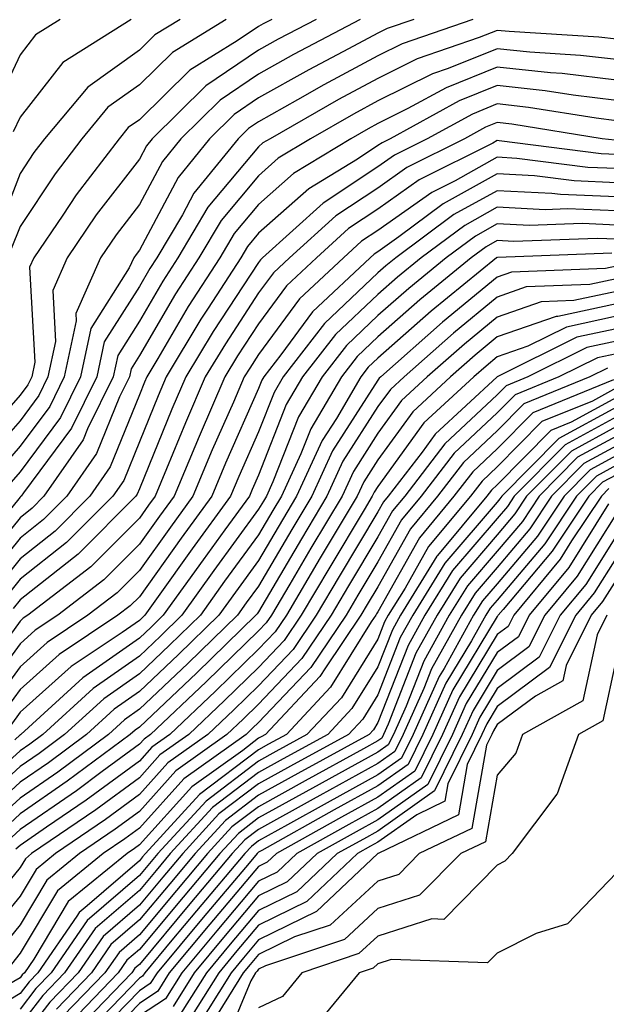
# Model space of a CAD drawing. Units: inches. Extents: x 1002803 to 1005443, y 7242458 to 7245098.
# Drawn here: x 1004048 to 1004097, y 7243259 to 7243342 of the extents above; entities that cross this region are included whole.
import ezdxf

# ---------------------------------------------------------------- set-up
doc = ezdxf.new("R2010")
doc.units = ezdxf.units.IN
doc.header["$MEASUREMENT"] = 0
doc.layers.add('Contour_10027242', color=7, linetype='Continuous', true_color=0x2372a8)

msp = doc.modelspace()

# ---------------------------------------------------------------- linework, layer by layer
at = {"layer": 'Contour_10027242'}
for points in [[(1004085.999, 7243341.92, 3043), (1004080.081, 7243339.889, 3043), (1004078.05, 7243338.873, 3043), (1004073.519, 7243336.451, 3043), (1004071.321, 7243335.192, 3043), (1004068.05, 7243333.346, 3043), (1004067.2, 7243332.77, 3043), (1004066.331, 7243331.92, 3043), (1004062.62, 7243327.35, 3043), (1004061.653, 7243325.524, 3043), (1004059.505, 7243321.92, 3043), (1004058.939, 7243321.031, 3043), (1004058.05, 7243319.518, 3043), (1004055.11, 7243314.86, 3043), (1004054.476, 7243311.92, 3043), (1004052.357, 7243307.613, 3043), (1004048.323, 7243302.193, 3043), (1004048.138, 7243301.92, 3043), (1004048.089, 7243301.881, 3043), (1004048.05, 7243301.842, 3043), (1004043.616, 7243296.354, 3043)], [(1004069.144, 7243341.92, 3039), (1004068.421, 7243341.549, 3039), (1004068.05, 7243341.334, 3039), (1004066.253, 7243340.123, 3039), (1004062.288, 7243337.682, 3039), (1004058.05, 7243333.512, 3039), (1004057.122, 7243332.848, 3039), (1004056.341, 7243331.92, 3039), (1004052.757, 7243327.213, 3039), (1004051.624, 7243325.494, 3039), (1004049.193, 7243321.92, 3039), (1004048.841, 7243321.129, 3039), (1004049.29, 7243313.16, 3039), (1004049.026, 7243311.92, 3039), (1004048.704, 7243311.266, 3039), (1004048.05, 7243310.387, 3039), (1004044.095, 7243305.875, 3039)], [(1004072.864, 7243341.92, 3040), (1004069.7, 7243340.27, 3040), (1004068.05, 7243339.342, 3040), (1004063.616, 7243336.354, 3040), (1004059.134, 7243331.92, 3040), (1004058.646, 7243331.324, 3040), (1004058.05, 7243330.192, 3040), (1004054.437, 7243325.533, 3040), (1004051.985, 7243321.92, 3040), (1004050.784, 7243319.186, 3040), (1004051.028, 7243314.899, 3040), (1004050.384, 7243311.92, 3040), (1004049.612, 7243310.358, 3040), (1004048.05, 7243308.248, 3040), (1004045.091, 7243304.879, 3040)], [(1004051.4, 7243341.92, 3035), (1004049.349, 7243340.621, 3035), (1004048.05, 7243338.961, 3035), (1004045.804, 7243334.166, 3035)], [(1004061.458, 7243341.92, 3037), (1004059.349, 7243340.621, 3037), (1004058.05, 7243339.352, 3037), (1004053.714, 7243336.256, 3037), (1004050.101, 7243331.92, 3037), (1004049.212, 7243330.758, 3037), (1004048.05, 7243328.99, 3037), (1004046.058, 7243323.912, 3037)], [(1004076.575, 7243341.92, 3041), (1004070.98, 7243338.99, 3041), (1004068.05, 7243337.34, 3041), (1004064.818, 7243335.152, 3041), (1004061.536, 7243331.92, 3041), (1004059.974, 7243329.996, 3041), (1004058.05, 7243326.383, 3041), (1004056.107, 7243323.863, 3041), (1004054.778, 7243321.92, 3041), (1004052.728, 7243317.242, 3041), (1004052.757, 7243316.627, 3041), (1004051.751, 7243311.92, 3041), (1004050.53, 7243309.44, 3041), (1004048.05, 7243306.11, 3041), (1004046.097, 7243303.873, 3041)], [(1004081.048, 7243341.92, 3042), (1004078.812, 7243341.158, 3042), (1004078.05, 7243340.777, 3042), (1004075.589, 7243339.459, 3042), (1004072.259, 7243337.711, 3042), (1004068.05, 7243335.348, 3042), (1004066.009, 7243333.961, 3042), (1004063.939, 7243331.92, 3042), (1004061.302, 7243328.668, 3042), (1004058.05, 7243322.574, 3042), (1004057.767, 7243322.203, 3042), (1004057.571, 7243321.92, 3042), (1004057.2, 7243321.07, 3042), (1004053.987, 7243315.983, 3042), (1004053.118, 7243311.92, 3042), (1004051.448, 7243308.522, 3042), (1004048.05, 7243303.971, 3042), (1004047.093, 7243302.877, 3042)], [(1004065.325, 7243341.92, 3038), (1004060.814, 7243339.156, 3038), (1004058.05, 7243336.432, 3038), (1004055.413, 7243334.557, 3038), (1004053.226, 7243331.92, 3038), (1004050.989, 7243328.981, 3038), (1004048.05, 7243324.547, 3038), (1004047.308, 7243322.662, 3038)], [(1004057.347, 7243341.92, 3036), (1004051.644, 7243338.326, 3036), (1004048.05, 7243333.717, 3036), (1004047.474, 7243332.496, 3036)], [(1004098.05, 7243340.27, 3044), (1004096.566, 7243340.436, 3044), (1004089.066, 7243340.904, 3044), (1004088.05, 7243341.012, 3044), (1004086.526, 7243340.397, 3044), (1004081.351, 7243338.619, 3044), (1004078.05, 7243336.979, 3044), (1004074.749, 7243335.221, 3044), (1004069.017, 7243331.92, 3044), (1004068.411, 7243331.559, 3044), (1004068.05, 7243331.227, 3044), (1004063.802, 7243326.168, 3044), (1004061.273, 7243321.92, 3044), (1004060.003, 7243319.967, 3044), (1004058.05, 7243316.617, 3044), (1004056.234, 7243313.736, 3044), (1004055.843, 7243311.92, 3044), (1004053.704, 7243307.574, 3044), (1004053.333, 7243306.637, 3044), (1004050.052, 7243301.92, 3044), (1004049.056, 7243300.914, 3044), (1004048.05, 7243300.113, 3044), (1004044.388, 7243295.582, 3044)], [(1004098.05, 7243338.551, 3045), (1004095.042, 7243338.912, 3045), (1004090.794, 7243339.176, 3045), (1004088.05, 7243339.469, 3045), (1004083.929, 7243337.799, 3045), (1004082.62, 7243337.35, 3045), (1004078.05, 7243335.084, 3045), (1004075.989, 7243333.981, 3045), (1004072.396, 7243331.92, 3045), (1004069.691, 7243330.279, 3045), (1004068.05, 7243328.815, 3045), (1004064.905, 7243325.065, 3045), (1004063.03, 7243321.92, 3045), (1004061.077, 7243318.893, 3045), (1004058.05, 7243313.717, 3045), (1004057.357, 7243312.613, 3045), (1004057.21, 7243311.92, 3045), (1004056.39, 7243310.26, 3045), (1004054.466, 7243305.504, 3045), (1004051.976, 7243301.92, 3045), (1004050.023, 7243299.947, 3045), (1004048.05, 7243298.385, 3045), (1004045.159, 7243294.811, 3045)], [(1004098.05, 7243336.842, 3046), (1004093.509, 7243337.379, 3046), (1004092.523, 7243337.447, 3046), (1004088.05, 7243337.926, 3046), (1004083.773, 7243336.197, 3046), (1004080.569, 7243334.44, 3046), (1004078.05, 7243333.19, 3046), (1004077.22, 7243332.75, 3046), (1004075.784, 7243331.92, 3046), (1004070.97, 7243329, 3046), (1004068.05, 7243326.393, 3046), (1004066.009, 7243323.961, 3046), (1004064.788, 7243321.92, 3046), (1004062.142, 7243317.828, 3046), (1004059.603, 7243313.473, 3046), (1004058.675, 7243311.92, 3046), (1004058.489, 7243311.481, 3046), (1004058.05, 7243310.416, 3046), (1004055.599, 7243304.371, 3046), (1004053.9, 7243301.92, 3046), (1004050.989, 7243298.981, 3046), (1004048.05, 7243296.666, 3046), (1004045.931, 7243294.039, 3046)], [(1004098.05, 7243335.133, 3047), (1004094.407, 7243335.563, 3047), (1004092.073, 7243335.943, 3047), (1004088.05, 7243336.373, 3047), (1004084.876, 7243335.094, 3047), (1004079.075, 7243331.92, 3047), (1004078.392, 7243331.578, 3047), (1004078.05, 7243331.334, 3047), (1004076.331, 7243330.201, 3047), (1004072.249, 7243327.721, 3047), (1004068.05, 7243323.981, 3047), (1004067.112, 7243322.858, 3047), (1004066.546, 7243321.92, 3047), (1004063.821, 7243317.692, 3047), (1004063.206, 7243316.764, 3047), (1004060.306, 7243311.92, 3047), (1004059.632, 7243310.338, 3047), (1004058.05, 7243306.481, 3047), (1004056.732, 7243303.238, 3047), (1004055.823, 7243301.92, 3047), (1004051.946, 7243298.024, 3047), (1004048.05, 7243294.938, 3047), (1004046.702, 7243293.268, 3047)], [(1004098.05, 7243333.424, 3048), (1004096.341, 7243333.629, 3048), (1004090.677, 7243334.547, 3048), (1004088.05, 7243334.83, 3048), (1004085.98, 7243333.99, 3048), (1004082.191, 7243331.92, 3048), (1004079.437, 7243330.533, 3048), (1004078.05, 7243329.547, 3048), (1004073.45, 7243326.52, 3048), (1004068.382, 7243321.92, 3048), (1004068.206, 7243321.764, 3048), (1004068.05, 7243321.539, 3048), (1004064.232, 7243315.738, 3048), (1004061.946, 7243311.92, 3048), (1004060.765, 7243309.205, 3048), (1004058.05, 7243302.535, 3048), (1004057.874, 7243302.096, 3048), (1004057.747, 7243301.92, 3048), (1004052.913, 7243297.057, 3048), (1004048.05, 7243293.209, 3048), (1004047.474, 7243292.496, 3048)], [(1004097.913, 7243331.783, 3049), (1004096.859, 7243331.92, 3049), (1004089.28, 7243333.151, 3049), (1004088.05, 7243333.287, 3049), (1004087.083, 7243332.887, 3049), (1004085.306, 7243331.92, 3049), (1004080.482, 7243329.488, 3049), (1004078.05, 7243327.77, 3049), (1004074.525, 7243325.445, 3049), (1004070.638, 7243321.92, 3049), (1004069.3, 7243320.67, 3049), (1004068.05, 7243318.971, 3049), (1004065.257, 7243314.713, 3049), (1004063.577, 7243311.92, 3049), (1004061.907, 7243308.063, 3049), (1004060.335, 7243304.205, 3049), (1004059.378, 7243301.92, 3049), (1004058.821, 7243301.149, 3049), (1004058.05, 7243300.065, 3049), (1004053.987, 7243295.983, 3049), (1004048.694, 7243291.92, 3049), (1004048.304, 7243291.666, 3049), (1004048.05, 7243291.432, 3049), (1004044.046, 7243285.924, 3049)], [(1004098.05, 7243330.592, 3050), (1004096.78, 7243330.651, 3050), (1004088.226, 7243331.744, 3050), (1004088.05, 7243331.754, 3050), (1004087.679, 7243331.549, 3050), (1004081.517, 7243328.453, 3050), (1004078.05, 7243325.992, 3050), (1004075.589, 7243324.381, 3050), (1004072.894, 7243321.92, 3050), (1004070.394, 7243319.576, 3050), (1004068.05, 7243316.393, 3050), (1004066.273, 7243313.697, 3050), (1004065.208, 7243311.92, 3050), (1004063.05, 7243306.92, 3050), (1004060.96, 7243301.92, 3050), (1004059.739, 7243300.231, 3050), (1004058.05, 7243297.877, 3050), (1004055.081, 7243294.889, 3050), (1004051.214, 7243291.92, 3050), (1004049.31, 7243290.66, 3050), (1004048.05, 7243289.518, 3050), (1004044.847, 7243285.123, 3050)], [(1004098.05, 7243329.41, 3051), (1004095.638, 7243329.508, 3051), (1004089.7, 7243330.27, 3051), (1004088.05, 7243330.358, 3051), (1004084.525, 7243328.395, 3051), (1004082.562, 7243327.408, 3051), (1004078.05, 7243324.215, 3051), (1004076.663, 7243323.307, 3051), (1004075.15, 7243321.92, 3051), (1004071.478, 7243318.492, 3051), (1004068.05, 7243313.815, 3051), (1004067.298, 7243312.672, 3051), (1004066.849, 7243311.92, 3051), (1004065.931, 7243309.801, 3051), (1004064.163, 7243305.807, 3051), (1004062.542, 7243301.92, 3051), (1004060.648, 7243299.322, 3051), (1004058.05, 7243295.68, 3051), (1004056.175, 7243293.795, 3051), (1004053.734, 7243291.92, 3051), (1004050.325, 7243289.645, 3051), (1004048.05, 7243287.604, 3051), (1004045.657, 7243284.313, 3051)], [(1004098.05, 7243328.219, 3052), (1004094.505, 7243328.375, 3052), (1004091.165, 7243328.805, 3052), (1004088.05, 7243328.961, 3052), (1004083.528, 7243326.442, 3052), (1004079.808, 7243323.678, 3052), (1004078.05, 7243322.428, 3052), (1004077.737, 7243322.233, 3052), (1004077.405, 7243321.92, 3052), (1004072.571, 7243317.399, 3052), (1004069.915, 7243313.785, 3052), (1004068.48, 7243311.92, 3052), (1004068.323, 7243311.647, 3052), (1004068.05, 7243310.963, 3052), (1004065.276, 7243304.693, 3052), (1004064.124, 7243301.92, 3052), (1004061.566, 7243298.404, 3052), (1004058.05, 7243293.483, 3052), (1004057.269, 7243292.701, 3052), (1004056.253, 7243291.92, 3052), (1004051.331, 7243288.639, 3052), (1004048.05, 7243285.69, 3052), (1004046.458, 7243283.512, 3052)], [(1004098.05, 7243327.037, 3053), (1004093.362, 7243327.233, 3053), (1004092.64, 7243327.33, 3053), (1004088.05, 7243327.555, 3053), (1004084.427, 7243325.543, 3053), (1004079.554, 7243321.92, 3053), (1004078.724, 7243321.246, 3053), (1004078.05, 7243320.651, 3053), (1004073.568, 7243316.402, 3053), (1004070.101, 7243311.92, 3053), (1004069.339, 7243310.631, 3053), (1004068.05, 7243307.33, 3053), (1004066.39, 7243303.58, 3053), (1004065.696, 7243301.92, 3053), (1004062.484, 7243297.486, 3053), (1004059.632, 7243293.502, 3053), (1004058.499, 7243291.92, 3053), (1004058.275, 7243291.695, 3053), (1004058.05, 7243291.49, 3053), (1004056.605, 7243290.475, 3053), (1004052.337, 7243287.633, 3053), (1004048.05, 7243283.776, 3053), (1004047.269, 7243282.701, 3053)], [(1004098.05, 7243325.856, 3054), (1004093.948, 7243326.022, 3054), (1004092.083, 7243325.953, 3054), (1004088.05, 7243326.158, 3054), (1004085.325, 7243324.645, 3054), (1004081.663, 7243321.92, 3054), (1004079.681, 7243320.289, 3054), (1004078.05, 7243318.854, 3054), (1004074.485, 7243315.485, 3054), (1004071.732, 7243311.92, 3054), (1004070.364, 7243309.606, 3054), (1004068.05, 7243303.688, 3054), (1004067.503, 7243302.467, 3054), (1004067.278, 7243301.92, 3054), (1004065.228, 7243299.098, 3054), (1004063.392, 7243296.578, 3054), (1004060.052, 7243291.92, 3054), (1004059.036, 7243290.934, 3054), (1004058.05, 7243289.996, 3054), (1004053.304, 7243286.666, 3054), (1004048.099, 7243281.92, 3054), (1004048.069, 7243281.901, 3054), (1004048.05, 7243281.881, 3054), (1004047.61, 7243281.481, 3054)], [(1004098.05, 7243324.664, 3055), (1004095.179, 7243324.791, 3055), (1004090.755, 7243324.625, 3055), (1004088.05, 7243324.762, 3055), (1004086.224, 7243323.746, 3055), (1004083.763, 7243321.92, 3055), (1004080.628, 7243319.342, 3055), (1004078.05, 7243317.067, 3055), (1004075.403, 7243314.567, 3055), (1004073.362, 7243311.92, 3055), (1004071.39, 7243308.58, 3055), (1004069.251, 7243303.121, 3055), (1004068.704, 7243301.92, 3055), (1004068.46, 7243301.51, 3055), (1004068.05, 7243300.817, 3055), (1004064.3, 7243295.67, 3055), (1004061.605, 7243291.92, 3055), (1004059.808, 7243290.162, 3055), (1004058.05, 7243288.502, 3055), (1004054.183, 7243285.787, 3055), (1004049.944, 7243281.92, 3055), (1004048.86, 7243281.11, 3055), (1004048.05, 7243280.553, 3055), (1004043.538, 7243276.432, 3055)], [(1004098.05, 7243323.483, 3056), (1004096.419, 7243323.551, 3056), (1004089.427, 7243323.297, 3056), (1004088.05, 7243323.365, 3056), (1004087.122, 7243322.848, 3056), (1004085.872, 7243321.92, 3056), (1004081.575, 7243318.395, 3056), (1004078.05, 7243315.279, 3056), (1004076.321, 7243313.649, 3056), (1004074.993, 7243311.92, 3056), (1004072.415, 7243307.555, 3056), (1004071.595, 7243305.465, 3056), (1004069.974, 7243301.92, 3056), (1004069.251, 7243300.719, 3056), (1004068.05, 7243298.668, 3056), (1004065.198, 7243294.772, 3056), (1004063.167, 7243291.92, 3056), (1004060.569, 7243289.401, 3056), (1004058.05, 7243287.018, 3056), (1004055.062, 7243284.908, 3056), (1004051.78, 7243281.92, 3056), (1004049.642, 7243280.328, 3056), (1004048.05, 7243279.235, 3056), (1004044.232, 7243275.738, 3056)], [(1004097.659, 7243322.311, 3057), (1004088.089, 7243321.959, 3057), (1004088.05, 7243321.969, 3057), (1004087.982, 7243321.92, 3057), (1004082.523, 7243317.447, 3057), (1004078.05, 7243313.492, 3057), (1004077.239, 7243312.731, 3057), (1004076.614, 7243311.92, 3057), (1004074.564, 7243308.434, 3057), (1004073.382, 7243306.588, 3057), (1004071.234, 7243301.92, 3057), (1004070.042, 7243299.928, 3057), (1004068.05, 7243296.52, 3057), (1004066.107, 7243293.863, 3057), (1004064.72, 7243291.92, 3057), (1004061.341, 7243288.629, 3057), (1004058.05, 7243285.524, 3057), (1004055.931, 7243284.039, 3057), (1004053.616, 7243281.92, 3057), (1004050.423, 7243279.547, 3057), (1004048.05, 7243277.906, 3057), (1004044.925, 7243275.045, 3057)], [(1004098.05, 7243321.207, 3058), (1004097.142, 7243321.012, 3058), (1004089.251, 7243320.719, 3058), (1004088.05, 7243320.299, 3058), (1004083.46, 7243316.51, 3058), (1004078.284, 7243311.92, 3058), (1004078.157, 7243311.813, 3058), (1004078.05, 7243311.656, 3058), (1004074.251, 7243305.719, 3058), (1004072.503, 7243301.92, 3058), (1004070.843, 7243299.127, 3058), (1004068.05, 7243294.371, 3058), (1004067.015, 7243292.955, 3058), (1004066.273, 7243291.92, 3058), (1004062.103, 7243287.867, 3058), (1004058.05, 7243284.029, 3058), (1004056.81, 7243283.16, 3058), (1004055.452, 7243281.92, 3058), (1004051.204, 7243278.766, 3058), (1004048.05, 7243276.578, 3058), (1004045.618, 7243274.352, 3058)], [(1004098.05, 7243320.162, 3059), (1004095.804, 7243319.674, 3059), (1004090.491, 7243319.479, 3059), (1004088.05, 7243318.629, 3059), (1004084.378, 7243315.592, 3059), (1004080.237, 7243311.92, 3059), (1004079.095, 7243310.875, 3059), (1004078.05, 7243309.43, 3059), (1004075.12, 7243304.85, 3059), (1004073.773, 7243301.92, 3059), (1004071.634, 7243298.336, 3059), (1004068.05, 7243292.223, 3059), (1004067.923, 7243292.047, 3059), (1004067.825, 7243291.92, 3059), (1004062.874, 7243287.096, 3059), (1004058.05, 7243282.535, 3059), (1004057.689, 7243282.281, 3059), (1004057.288, 7243281.92, 3059), (1004051.985, 7243277.985, 3059), (1004048.05, 7243275.25, 3059), (1004046.312, 7243273.658, 3059)], [(1004098.05, 7243319.108, 3060), (1004094.466, 7243318.336, 3060), (1004091.741, 7243318.229, 3060), (1004088.05, 7243316.949, 3060), (1004085.296, 7243314.674, 3060), (1004082.191, 7243311.92, 3060), (1004080.032, 7243309.938, 3060), (1004078.05, 7243307.193, 3060), (1004075.989, 7243303.981, 3060), (1004075.042, 7243301.92, 3060), (1004072.425, 7243297.545, 3060), (1004070.657, 7243294.527, 3060), (1004069.124, 7243291.92, 3060), (1004068.685, 7243291.285, 3060), (1004068.05, 7243290.602, 3060), (1004063.646, 7243286.324, 3060), (1004058.987, 7243281.92, 3060), (1004058.441, 7243281.529, 3060), (1004058.05, 7243281.1, 3060), (1004054.935, 7243278.805, 3060), (1004052.776, 7243277.193, 3060), (1004048.05, 7243273.932, 3060), (1004047.005, 7243272.965, 3060)], [(1004098.05, 7243318.063, 3061), (1004093.128, 7243316.998, 3061), (1004092.982, 7243316.988, 3061), (1004088.05, 7243315.279, 3061), (1004086.214, 7243313.756, 3061), (1004084.134, 7243311.92, 3061), (1004080.97, 7243309, 3061), (1004078.05, 7243304.967, 3061), (1004076.859, 7243303.111, 3061), (1004076.312, 7243301.92, 3061), (1004073.724, 7243297.594, 3061), (1004073.216, 7243296.754, 3061), (1004070.374, 7243291.92, 3061), (1004069.437, 7243290.533, 3061), (1004068.05, 7243289.068, 3061), (1004064.427, 7243285.543, 3061), (1004060.589, 7243281.92, 3061), (1004059.105, 7243280.865, 3061), (1004058.05, 7243279.684, 3061), (1004053.577, 7243276.393, 3061), (1004050.267, 7243274.137, 3061), (1004048.05, 7243272.604, 3061), (1004047.689, 7243272.281, 3061)], [(1004098.05, 7243317.018, 3062), (1004093.86, 7243316.11, 3062), (1004090.628, 7243314.498, 3062), (1004088.05, 7243313.6, 3062), (1004087.132, 7243312.838, 3062), (1004086.087, 7243311.92, 3062), (1004081.907, 7243308.063, 3062), (1004078.05, 7243302.74, 3062), (1004077.728, 7243302.242, 3062), (1004077.581, 7243301.92, 3062), (1004076.888, 7243300.758, 3062), (1004074.007, 7243295.963, 3062), (1004071.624, 7243291.92, 3062), (1004070.179, 7243289.791, 3062), (1004068.05, 7243287.535, 3062), (1004065.198, 7243284.772, 3062), (1004062.191, 7243281.92, 3062), (1004059.769, 7243280.201, 3062), (1004058.05, 7243278.277, 3062), (1004054.388, 7243275.582, 3062), (1004049.017, 7243271.92, 3062), (1004048.489, 7243271.481, 3062), (1004048.05, 7243270.758, 3062), (1004044.085, 7243265.885, 3062)], [(1004098.05, 7243315.973, 3063), (1004094.72, 7243315.25, 3063), (1004088.06, 7243311.93, 3063), (1004082.845, 7243307.125, 3063), (1004081.751, 7243305.621, 3063), (1004078.919, 7243301.92, 3063), (1004078.528, 7243301.442, 3063), (1004078.05, 7243300.602, 3063), (1004074.788, 7243295.182, 3063), (1004072.874, 7243291.92, 3063), (1004070.931, 7243289.039, 3063), (1004068.05, 7243286.002, 3063), (1004065.98, 7243283.99, 3063), (1004063.792, 7243281.92, 3063), (1004060.433, 7243279.537, 3063), (1004058.05, 7243276.871, 3063), (1004055.198, 7243274.772, 3063), (1004051.019, 7243271.92, 3063), (1004049.388, 7243270.582, 3063), (1004048.05, 7243268.356, 3063), (1004045.159, 7243264.811, 3063)], [(1004098.05, 7243314.918, 3064), (1004095.579, 7243314.391, 3064), (1004090.628, 7243311.92, 3064), (1004088.792, 7243311.178, 3064), (1004088.05, 7243310.416, 3064), (1004083.655, 7243306.315, 3064), (1004080.296, 7243301.92, 3064), (1004079.28, 7243300.69, 3064), (1004078.05, 7243298.502, 3064), (1004075.579, 7243294.391, 3064), (1004074.124, 7243291.92, 3064), (1004071.673, 7243288.297, 3064), (1004068.05, 7243284.469, 3064), (1004066.761, 7243283.209, 3064), (1004065.394, 7243281.92, 3064), (1004061.107, 7243278.863, 3064), (1004058.05, 7243275.465, 3064), (1004056.009, 7243273.961, 3064), (1004053.021, 7243271.92, 3064), (1004050.286, 7243269.684, 3064), (1004048.05, 7243265.953, 3064), (1004046.243, 7243263.727, 3064)], [(1004098.05, 7243313.873, 3065), (1004096.448, 7243313.522, 3065), (1004093.216, 7243311.92, 3065), (1004089.544, 7243310.426, 3065), (1004088.05, 7243308.912, 3065), (1004084.437, 7243305.533, 3065), (1004081.673, 7243301.92, 3065), (1004080.032, 7243299.938, 3065), (1004078.05, 7243296.412, 3065), (1004076.36, 7243293.61, 3065), (1004075.374, 7243291.92, 3065), (1004072.425, 7243287.545, 3065), (1004068.05, 7243282.936, 3065), (1004067.532, 7243282.438, 3065), (1004066.995, 7243281.92, 3065), (1004061.771, 7243278.199, 3065), (1004058.05, 7243274.049, 3065), (1004056.819, 7243273.151, 3065), (1004055.023, 7243271.92, 3065), (1004051.185, 7243268.785, 3065), (1004048.05, 7243263.561, 3065), (1004047.318, 7243262.652, 3065)], [(1004097.308, 7243312.662, 3066), (1004095.804, 7243311.92, 3066), (1004090.296, 7243309.674, 3066), (1004088.05, 7243307.399, 3066), (1004085.218, 7243304.752, 3066), (1004083.05, 7243301.92, 3066), (1004080.784, 7243299.186, 3066), (1004078.05, 7243294.322, 3066), (1004077.151, 7243292.818, 3066), (1004076.614, 7243291.92, 3066), (1004073.646, 7243287.516, 3066), (1004073.187, 7243286.783, 3066), (1004068.636, 7243281.92, 3066), (1004068.255, 7243281.715, 3066), (1004068.05, 7243281.598, 3066), (1004066.712, 7243280.582, 3066), (1004062.435, 7243277.535, 3066), (1004058.05, 7243272.643, 3066), (1004057.63, 7243272.34, 3066), (1004057.025, 7243271.92, 3066), (1004052.083, 7243267.887, 3066), (1004049.193, 7243263.063, 3066), (1004048.411, 7243261.92, 3066), (1004048.235, 7243261.735, 3066), (1004048.05, 7243261.5, 3066), (1004046.995, 7243260.865, 3066)], [(1004097.816, 7243311.686, 3067), (1004091.048, 7243308.922, 3067), (1004088.05, 7243305.885, 3067), (1004085.999, 7243303.971, 3067), (1004084.427, 7243301.92, 3067), (1004081.536, 7243298.434, 3067), (1004078.05, 7243292.223, 3067), (1004077.933, 7243292.037, 3067), (1004077.864, 7243291.92, 3067), (1004077.493, 7243291.363, 3067), (1004074.085, 7243285.885, 3067), (1004070.374, 7243281.92, 3067), (1004068.87, 7243281.1, 3067), (1004068.05, 7243280.641, 3067), (1004063.089, 7243276.881, 3067), (1004058.558, 7243271.92, 3067), (1004058.323, 7243271.647, 3067), (1004058.05, 7243271.315, 3067), (1004053.675, 7243267.545, 3067), (1004052.991, 7243266.979, 3067), (1004052.796, 7243266.666, 3067), (1004049.534, 7243261.92, 3067), (1004048.802, 7243261.168, 3067), (1004048.05, 7243260.192, 3067), (1004043.685, 7243257.555, 3067)], [(1004098.05, 7243311.002, 3068), (1004096.028, 7243309.899, 3068), (1004091.79, 7243308.18, 3068), (1004088.05, 7243304.381, 3068), (1004086.78, 7243303.19, 3068), (1004085.804, 7243301.92, 3068), (1004082.288, 7243297.682, 3068), (1004080.335, 7243294.205, 3068), (1004078.919, 7243291.92, 3068), (1004078.607, 7243291.363, 3068), (1004078.05, 7243289.918, 3068), (1004074.984, 7243284.986, 3068), (1004072.103, 7243281.92, 3068), (1004069.485, 7243280.485, 3068), (1004068.05, 7243279.684, 3068), (1004063.636, 7243276.334, 3068), (1004059.603, 7243271.92, 3068), (1004058.89, 7243271.08, 3068), (1004058.05, 7243270.074, 3068), (1004053.675, 7243266.295, 3068), (1004050.657, 7243261.92, 3068), (1004049.378, 7243260.592, 3068), (1004048.05, 7243258.873, 3068)], [(1004098.05, 7243310.192, 3069), (1004094.251, 7243308.121, 3069), (1004092.542, 7243307.428, 3069), (1004088.05, 7243302.867, 3069), (1004087.562, 7243302.408, 3069), (1004087.181, 7243301.92, 3069), (1004083.04, 7243296.93, 3069), (1004083.001, 7243296.871, 3069), (1004079.944, 7243291.92, 3069), (1004079.271, 7243290.699, 3069), (1004078.05, 7243287.584, 3069), (1004075.872, 7243284.098, 3069), (1004073.841, 7243281.92, 3069), (1004070.101, 7243279.869, 3069), (1004068.05, 7243278.727, 3069), (1004064.173, 7243275.797, 3069), (1004060.638, 7243271.92, 3069), (1004059.456, 7243270.514, 3069), (1004058.05, 7243268.834, 3069), (1004054.339, 7243265.631, 3069), (1004051.78, 7243261.92, 3069), (1004049.954, 7243260.016, 3069), (1004048.05, 7243257.555, 3069)], [(1004098.05, 7243309.381, 3070), (1004093.216, 7243306.754, 3070), (1004088.441, 7243301.92, 3070), (1004088.284, 7243301.686, 3070), (1004088.05, 7243301.412, 3070), (1004083.665, 7243296.305, 3070), (1004080.97, 7243291.92, 3070), (1004079.925, 7243290.045, 3070), (1004078.05, 7243285.25, 3070), (1004076.771, 7243283.199, 3070), (1004075.579, 7243281.92, 3070), (1004070.716, 7243279.254, 3070), (1004068.05, 7243277.77, 3070), (1004064.72, 7243275.25, 3070), (1004061.683, 7243271.92, 3070), (1004060.023, 7243269.947, 3070), (1004058.05, 7243267.594, 3070), (1004055.003, 7243264.967, 3070), (1004052.913, 7243261.92, 3070), (1004050.53, 7243259.44, 3070), (1004048.05, 7243256.246, 3070)], [(1004098.05, 7243308.57, 3071), (1004093.743, 7243306.227, 3071), (1004089.485, 7243301.92, 3071), (1004088.909, 7243301.061, 3071), (1004088.05, 7243300.045, 3071), (1004084.3, 7243295.67, 3071), (1004081.985, 7243291.92, 3071), (1004080.579, 7243289.391, 3071), (1004078.05, 7243282.916, 3071), (1004077.669, 7243282.301, 3071), (1004077.308, 7243281.92, 3071), (1004071.331, 7243278.639, 3071), (1004068.05, 7243276.813, 3071), (1004065.267, 7243274.703, 3071), (1004062.718, 7243271.92, 3071), (1004060.589, 7243269.381, 3071), (1004058.05, 7243266.354, 3071), (1004055.667, 7243264.303, 3071), (1004054.036, 7243261.92, 3071), (1004051.107, 7243258.863, 3071)], [(1004098.05, 7243307.76, 3072), (1004094.271, 7243305.699, 3072), (1004090.521, 7243301.92, 3072), (1004089.534, 7243300.436, 3072), (1004088.05, 7243298.678, 3072), (1004084.935, 7243295.035, 3072), (1004083.011, 7243291.92, 3072), (1004081.234, 7243288.736, 3072), (1004078.909, 7243282.779, 3072), (1004078.528, 7243281.92, 3072), (1004078.372, 7243281.598, 3072), (1004078.05, 7243281.373, 3072), (1004076.839, 7243280.709, 3072), (1004071.946, 7243278.024, 3072), (1004068.05, 7243275.856, 3072), (1004065.814, 7243274.156, 3072), (1004063.763, 7243271.92, 3072), (1004061.155, 7243268.815, 3072), (1004058.05, 7243265.104, 3072), (1004056.341, 7243263.629, 3072), (1004055.159, 7243261.92, 3072), (1004051.673, 7243258.297, 3072)], [(1004098.05, 7243306.949, 3073), (1004094.788, 7243305.182, 3073), (1004091.566, 7243301.92, 3073), (1004090.169, 7243299.801, 3073), (1004088.05, 7243297.301, 3073), (1004085.569, 7243294.401, 3073), (1004084.036, 7243291.92, 3073), (1004081.898, 7243288.072, 3073), (1004080.413, 7243284.283, 3073), (1004079.349, 7243281.92, 3073), (1004078.919, 7243281.051, 3073), (1004078.05, 7243280.436, 3073), (1004074.739, 7243278.61, 3073), (1004072.552, 7243277.418, 3073), (1004068.05, 7243274.908, 3073), (1004066.351, 7243273.619, 3073), (1004064.798, 7243271.92, 3073), (1004061.712, 7243268.258, 3073), (1004058.05, 7243263.863, 3073), (1004057.005, 7243262.965, 3073), (1004056.282, 7243261.92, 3073), (1004052.249, 7243257.721, 3073)], [(1004098.05, 7243306.139, 3074), (1004095.316, 7243304.654, 3074), (1004092.61, 7243301.92, 3074), (1004090.794, 7243299.176, 3074), (1004088.05, 7243295.934, 3074), (1004086.194, 7243293.776, 3074), (1004085.052, 7243291.92, 3074), (1004082.552, 7243287.418, 3074), (1004081.907, 7243285.777, 3074), (1004080.169, 7243281.92, 3074), (1004079.476, 7243280.494, 3074), (1004078.05, 7243279.488, 3074), (1004073.167, 7243276.803, 3074), (1004072.63, 7243276.5, 3074), (1004068.05, 7243273.951, 3074), (1004066.898, 7243273.072, 3074), (1004065.843, 7243271.92, 3074), (1004062.278, 7243267.692, 3074), (1004058.05, 7243262.623, 3074), (1004057.669, 7243262.301, 3074), (1004057.415, 7243261.92, 3074), (1004052.825, 7243257.145, 3074)], [(1004098.05, 7243305.328, 3075), (1004095.843, 7243304.127, 3075), (1004093.655, 7243301.92, 3075), (1004091.419, 7243298.551, 3075), (1004088.05, 7243294.567, 3075), (1004086.829, 7243293.141, 3075), (1004086.077, 7243291.92, 3075), (1004083.597, 7243287.467, 3075), (1004083.187, 7243286.783, 3075), (1004080.999, 7243281.92, 3075), (1004080.032, 7243279.938, 3075), (1004078.05, 7243278.541, 3075), (1004073.782, 7243276.188, 3075), (1004070.472, 7243274.342, 3075), (1004068.05, 7243272.994, 3075), (1004067.444, 7243272.526, 3075), (1004066.888, 7243271.92, 3075), (1004062.845, 7243267.125, 3075), (1004060.775, 7243264.645, 3075), (1004058.499, 7243261.92, 3075), (1004058.323, 7243261.647, 3075), (1004058.05, 7243261.461, 3075), (1004053.362, 7243256.608, 3075)], [(1004098.05, 7243304.518, 3076), (1004096.37, 7243303.6, 3076), (1004094.7, 7243301.92, 3076), (1004092.044, 7243297.926, 3076), (1004088.05, 7243293.199, 3076), (1004087.464, 7243292.506, 3076), (1004087.093, 7243291.92, 3076), (1004085.901, 7243289.772, 3076), (1004083.753, 7243286.217, 3076), (1004081.819, 7243281.92, 3076), (1004080.579, 7243279.391, 3076), (1004078.05, 7243277.594, 3076), (1004074.388, 7243275.582, 3076), (1004068.314, 7243272.184, 3076), (1004068.05, 7243272.037, 3076), (1004067.982, 7243271.988, 3076), (1004067.923, 7243271.92, 3076), (1004067.259, 7243271.129, 3076), (1004063.411, 7243266.559, 3076), (1004059.534, 7243261.92, 3076), (1004058.958, 7243261.012, 3076), (1004058.05, 7243260.406, 3076), (1004053.88, 7243256.09, 3076)], [(1004098.05, 7243303.707, 3077), (1004096.888, 7243303.082, 3077), (1004095.745, 7243301.92, 3077), (1004092.669, 7243297.301, 3077), (1004088.548, 7243292.418, 3077), (1004088.138, 7243291.92, 3077), (1004088.109, 7243291.861, 3077), (1004088.05, 7243291.822, 3077), (1004084.319, 7243285.651, 3077), (1004082.65, 7243281.92, 3077), (1004081.136, 7243278.834, 3077), (1004078.05, 7243276.647, 3077), (1004075.003, 7243274.967, 3077), (1004069.544, 7243271.92, 3077), (1004068.773, 7243271.197, 3077), (1004068.05, 7243270.836, 3077), (1004063.968, 7243266.002, 3077), (1004060.56, 7243261.92, 3077), (1004059.603, 7243260.367, 3077), (1004058.05, 7243259.352, 3077), (1004054.407, 7243255.563, 3077)], [(1004097.415, 7243302.555, 3078), (1004096.79, 7243301.92, 3078), (1004094.29, 7243298.16, 3078), (1004093.333, 7243296.637, 3078), (1004089.437, 7243291.92, 3078), (1004088.978, 7243290.992, 3078), (1004088.05, 7243290.309, 3078), (1004084.896, 7243285.074, 3078), (1004083.47, 7243281.92, 3078), (1004081.683, 7243278.287, 3078), (1004078.05, 7243275.709, 3078), (1004075.609, 7243274.361, 3078), (1004071.243, 7243271.92, 3078), (1004069.603, 7243270.367, 3078), (1004068.05, 7243269.606, 3078), (1004064.534, 7243265.436, 3078), (1004061.595, 7243261.92, 3078), (1004060.237, 7243259.733, 3078), (1004058.05, 7243258.297, 3078)], [(1004097.396, 7243301.266, 3079), (1004094.046, 7243295.924, 3079), (1004090.735, 7243291.92, 3079), (1004089.847, 7243290.123, 3079), (1004088.05, 7243288.795, 3079), (1004085.462, 7243284.508, 3079), (1004084.3, 7243281.92, 3079), (1004082.239, 7243277.731, 3079), (1004078.05, 7243274.762, 3079), (1004076.214, 7243273.756, 3079), (1004072.943, 7243271.92, 3079), (1004070.433, 7243269.537, 3079), (1004068.05, 7243268.375, 3079), (1004065.101, 7243264.869, 3079), (1004062.63, 7243261.92, 3079), (1004060.872, 7243259.098, 3079)], [(1004098.05, 7243300.465, 3080), (1004094.759, 7243295.211, 3080), (1004092.034, 7243291.92, 3080), (1004090.706, 7243289.264, 3080), (1004088.05, 7243287.281, 3080), (1004086.028, 7243283.942, 3080), (1004085.12, 7243281.92, 3080), (1004082.796, 7243277.174, 3080), (1004078.05, 7243273.815, 3080), (1004076.829, 7243273.141, 3080), (1004074.642, 7243271.92, 3080), (1004071.253, 7243268.717, 3080), (1004068.05, 7243267.145, 3080), (1004065.657, 7243264.313, 3080), (1004063.665, 7243261.92, 3080), (1004061.507, 7243258.463, 3080)], [(1004098.05, 7243298.619, 3081), (1004095.472, 7243294.498, 3081), (1004093.333, 7243291.92, 3081), (1004091.575, 7243288.395, 3081), (1004088.05, 7243285.768, 3081), (1004086.605, 7243283.365, 3081), (1004085.95, 7243281.92, 3081), (1004083.919, 7243277.789, 3081), (1004083.655, 7243276.315, 3081), (1004081.312, 7243275.182, 3081), (1004078.05, 7243272.867, 3081), (1004077.435, 7243272.535, 3081), (1004076.341, 7243271.92, 3081), (1004072.083, 7243267.887, 3081), (1004068.05, 7243265.914, 3081), (1004066.224, 7243263.746, 3081), (1004064.7, 7243261.92, 3081), (1004062.151, 7243257.818, 3081)], [(1004098.05, 7243296.774, 3082), (1004096.175, 7243293.795, 3082), (1004094.632, 7243291.92, 3082), (1004092.444, 7243287.526, 3082), (1004088.05, 7243284.264, 3082), (1004087.171, 7243282.799, 3082), (1004086.771, 7243281.92, 3082), (1004085.54, 7243279.41, 3082), (1004084.798, 7243275.172, 3082), (1004078.069, 7243271.94, 3082), (1004078.05, 7243271.93, 3082), (1004072.903, 7243267.067, 3082), (1004068.05, 7243264.684, 3082), (1004066.79, 7243263.18, 3082), (1004065.735, 7243261.92, 3082), (1004062.786, 7243257.184, 3082)], [(1004098.05, 7243294.928, 3083), (1004096.888, 7243293.082, 3083), (1004095.931, 7243291.92, 3083), (1004093.831, 7243287.701, 3083), (1004093.558, 7243286.412, 3083), (1004091.273, 7243285.143, 3083), (1004088.05, 7243282.75, 3083), (1004087.737, 7243282.233, 3083), (1004087.601, 7243281.92, 3083), (1004087.161, 7243281.031, 3083), (1004085.931, 7243274.039, 3083), (1004081.517, 7243271.92, 3083), (1004079.798, 7243270.172, 3083), (1004078.05, 7243269.615, 3083), (1004074.046, 7243265.924, 3083), (1004071.058, 7243264.928, 3083), (1004068.05, 7243263.453, 3083), (1004067.347, 7243262.623, 3083), (1004066.761, 7243261.92, 3083), (1004064.651, 7243258.522, 3083)], [(1004097.23, 7243291.92, 3084), (1004096.419, 7243290.289, 3084), (1004095.237, 7243284.733, 3084), (1004090.179, 7243281.92, 3084), (1004089.612, 7243280.358, 3084), (1004088.05, 7243278.502, 3084), (1004087.064, 7243272.906, 3084), (1004085.013, 7243271.92, 3084), (1004081.546, 7243268.424, 3084), (1004078.05, 7243267.301, 3084), (1004075.247, 7243264.723, 3084), (1004068.636, 7243262.506, 3084), (1004068.05, 7243262.223, 3084), (1004067.913, 7243262.057, 3084), (1004067.796, 7243261.92, 3084), (1004067.386, 7243261.256, 3084), (1004064.847, 7243255.123, 3084)], [(1004098.05, 7243288.385, 3085), (1004096.917, 7243283.053, 3085), (1004094.876, 7243281.92, 3085), (1004093.069, 7243276.94, 3085), (1004093.06, 7243276.91, 3085), (1004089.31, 7243271.92, 3085), (1004088.685, 7243271.285, 3085), (1004088.05, 7243270.963, 3085), (1004083.577, 7243266.393, 3085), (1004082.562, 7243266.432, 3085), (1004078.05, 7243264.986, 3085), (1004076.448, 7243263.522, 3085), (1004071.683, 7243261.92, 3085), (1004070.042, 7243259.928, 3085), (1004068.05, 7243258.99, 3085)], [(1004118.05, 7243256.578, 3086), (1004115.501, 7243259.371, 3086), (1004113.333, 7243261.92, 3086), (1004111.028, 7243264.899, 3086), (1004108.05, 7243269.059, 3086), (1004105.648, 7243269.518, 3086), (1004099.954, 7243270.016, 3086), (1004098.05, 7243270.318, 3086), (1004093.939, 7243266.031, 3086), (1004091.331, 7243265.201, 3086), (1004088.05, 7243263.57, 3086), (1004087.23, 7243262.74, 3086), (1004079.163, 7243263.033, 3086), (1004078.05, 7243262.672, 3086), (1004077.659, 7243262.311, 3086), (1004076.478, 7243261.92, 3086), (1004072.669, 7243257.301, 3086)]]:
    msp.add_polyline3d(points, dxfattribs=at)

doc.saveas('drawing.dxf')
